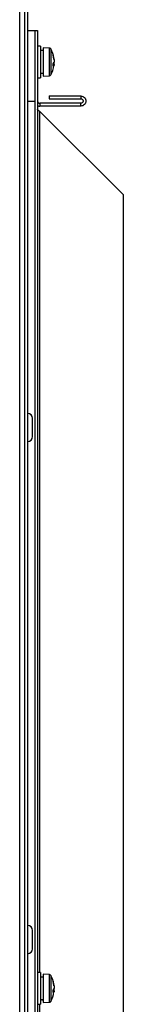
# Model space of a CAD drawing. Units: millimetres. Extents: x 294 to 5671, y 1462 to 5534.
# Drawn here: x 2728 to 2757, y 2305 to 2584 of the extents above; entities that cross this region are included whole.
import ezdxf

# ---------------------------------------------------------------- set-up
doc = ezdxf.new("R2010")
doc.units = ezdxf.units.MM

msp = doc.modelspace()

# ---------------------------------------------------------------- linework, layer by layer
at = {"color": 7, "linetype": 'Continuous', "lineweight": 25}
for p, q in [((2728.05, 1579.66), (2728.05, 2776.78)), ((2729.49, 1582.16), (2729.49, 2774.28)), ((2730.29, 2776.78), (2730.29, 1579.66)), ((2730.29, 2580.66), (2732.29, 2580.66)), ((2732.29, 2580.66), (2732.29, 1775.78)), ((2732.29, 2580.66), (2733.09, 2580.66)), ((2732.29, 2580.66), (2732.29, 2560.66)), ((2733.09, 2580.66), (2733.09, 1775.78)), ((2733.89, 2576.22), (2733.09, 2576.22)), ((2733.89, 2576.22), (2733.89, 2570)), ((2734.69, 2574.92), (2733.89, 2574.92)), ((2736.42, 2575.66), (2734.69, 2575.72)), ((2734.69, 2575.72), (2734.69, 2570.19)), ((2737.73, 2572.45), (2737.73, 2572.72)), ((2737.73, 2572.45), (2737.73, 2571.69)), ((2737.73, 2571.03), (2737.73, 2571.69)), ((2737.73, 2571.04), (2737.73, 2570.72)), ((2733.89, 2570), (2733.89, 2567.22)), ((2734.69, 2570.19), (2734.69, 2567.72)), ((2734.69, 2567.72), (2736.42, 2567.78)), ((2733.09, 2567.22), (2733.89, 2567.22)), ((2730.29, 2560.66), (2732.29, 2560.66)), ((2732.29, 2560.66), (2732.29, 1795.78)), ((2733.73, 2560.02), (2733.73, 2559.22)), ((2745.29, 2560.02), (2733.73, 2560.02)), ((2736.36, 2562.1), (2736.36, 2561.3)), ((2736.36, 2562.1), (2745.29, 2562.1)), ((2736.36, 2561.3), (2745.29, 2561.3)), ((2745.29, 2562.1), (2745.29, 2561.3)), ((2745.29, 2559.22), (2745.29, 2560.02)), ((2745.29, 2559.22), (2733.73, 2559.22)), ((2733.73, 2557.72), (2757.29, 2534.16)), ((2757.29, 2534.16), (2757.29, 1822.28)), ((2731.69, 2465.62), (2731.69, 2470.82)), ((2731.69, 2320.62), (2731.69, 2325.82)), ((2733.89, 2313.89), (2733.09, 2313.89)), ((2733.89, 2313.89), (2733.89, 2307.67)), ((2734.69, 2312.59), (2733.89, 2312.59)), ((2736.42, 2313.33), (2734.69, 2313.39)), ((2734.69, 2313.39), (2734.69, 2307.86)), ((2737.73, 2310.12), (2737.73, 2310.39)), ((2737.73, 2310.12), (2737.73, 2309.35)), ((2737.73, 2308.7), (2737.73, 2309.35)), ((2737.73, 2308.71), (2737.73, 2308.39)), ((2733.89, 2307.67), (2733.89, 2304.89)), ((2734.69, 2307.86), (2734.69, 2305.39)), ((2733.09, 2304.89), (2733.89, 2304.89)), ((2734.69, 2305.39), (2736.42, 2305.45))]:
    msp.add_line(p, q, dxfattribs=at)
at = {"color": 8, "linetype": 'Continuous', "lineweight": 25}
for p, q in [((2736.42, 2570.22), (2736.42, 2575.66)), ((2736.84, 2575.4), (2736.84, 2568.04)), ((2736.42, 2567.78), (2736.42, 2570.22)), ((2733.73, 2313.89), (2733.73, 2557.72)), ((2736.42, 2307.88), (2736.42, 2313.33)), ((2736.84, 2313.07), (2736.84, 2305.7)), ((2736.42, 2305.45), (2736.42, 2307.88)), ((2733.73, 2051.55), (2733.73, 2304.89))]:
    msp.add_line(p, q, dxfattribs=at)
at = {"color": 7, "linetype": 'Continuous', "lineweight": 25}
for centre, radius, start, end in [((2736.4, 2575.16), 0.5, 29.1114, 88), ((2730.22, 2571.72), 7.57, 7.5915, 29.1114), ((2731.25, 2571.84), 6.53, 7.7061, 17.7319), ((2736.26, 2573.7), 1.22, 353.6978, 6.3022), ((2731.25, 2571.58), 6.53, 7.7061, 17.7319), ((2730.22, 2571.72), 7.57, 330.8886, 352.4085), ((2736.27, 2572.18), 1.54, 321.5464, 341.1578), ((2730.37, 2570.9), 7.12, 357.3943, 2.6057), ((2736.27, 2571.54), 1.54, 321.5464, 341.1578), ((2736.4, 2568.28), 0.5, 272, 330.8886), ((2730.29, 2470.82), 1.4, 0, 90), ((2730.29, 2465.62), 1.4, 270, 0), ((2730.29, 2325.82), 1.4, 0, 90), ((2730.29, 2320.62), 1.4, 270, 0), ((2736.4, 2312.83), 0.5, 29.1114, 88), ((2730.22, 2309.39), 7.57, 7.5915, 29.1114), ((2731.25, 2309.51), 6.53, 7.7061, 17.7319), ((2736.26, 2311.37), 1.22, 353.6978, 6.3022), ((2731.25, 2309.24), 6.53, 7.7061, 17.7319), ((2736.27, 2309.85), 1.54, 321.5464, 341.1578), ((2730.37, 2308.57), 7.12, 357.3943, 2.6057), ((2736.27, 2309.2), 1.54, 321.5464, 341.1578), ((2730.22, 2309.39), 7.57, 330.8886, 352.4085), ((2736.4, 2305.95), 0.5, 272, 330.8886)]:
    msp.add_arc(centre, radius, start, end, dxfattribs=at)
for centre, start_param, end_param in [((2733.07, 2571.72), 4.80564, 4.897553), ((2734.71, 2571.72), 4.619138, 4.710266), ((2733.07, 2309.39), 4.80564, 4.897553), ((2734.71, 2309.39), 4.619138, 4.710266)]:
    msp.add_ellipse(centre, major_axis=(8.79, 0), ratio=0.36397, start_param=start_param, end_param=end_param, dxfattribs=at)
for points, knots in [([(2737.73, 2571.04), (2737.64, 2571.04), (2737.55, 2571.04), (2737.45, 2571.05), (2737.44, 2571.05)], [0, 0, 0, 0, 0.834605, 1, 1, 1, 1]), ([(2733.09, 2559.38), (2733.22, 2559.32), (2733.43, 2559.23), (2733.65, 2559.22), (2733.73, 2559.22)], [0, 0, 0, 0, 0.636986, 1, 1, 1, 1]), ([(2737.73, 2308.71), (2737.64, 2308.71), (2737.55, 2308.71), (2737.45, 2308.71), (2737.44, 2308.71)], [0, 0, 0, 0, 0.834605, 1, 1, 1, 1])]:
    msp.add_open_spline(points, degree=3, knots=knots, dxfattribs=at)
for points in [[(2733.09, 2560.66), (2733.1, 2560.58), (2733.12, 2560.41), (2733.27, 2560.2), (2733.48, 2560.05), (2733.65, 2560.03), (2733.73, 2560.02)], [(2745.29, 2562.1), (2745.48, 2562.08), (2745.86, 2562.03), (2746.34, 2561.7), (2746.66, 2561.23), (2746.77, 2560.66), (2746.66, 2560.09), (2746.34, 2559.62), (2745.86, 2559.28), (2745.48, 2559.24), (2745.29, 2559.22)], [(2745.29, 2561.3), (2745.38, 2561.29), (2745.54, 2561.27), (2745.76, 2561.12), (2745.9, 2560.91), (2745.95, 2560.66), (2745.9, 2560.41), (2745.76, 2560.2), (2745.54, 2560.05), (2745.38, 2560.03), (2745.29, 2560.02)], [(2733.73, 2557.72), (2733.65, 2557.77), (2733.48, 2557.88), (2733.27, 2558.04), (2733.12, 2558.2), (2733.1, 2558.31), (2733.09, 2558.36)]]:
    msp.add_open_spline(points, degree=3, dxfattribs=at)

doc.saveas('drawing.dxf')
